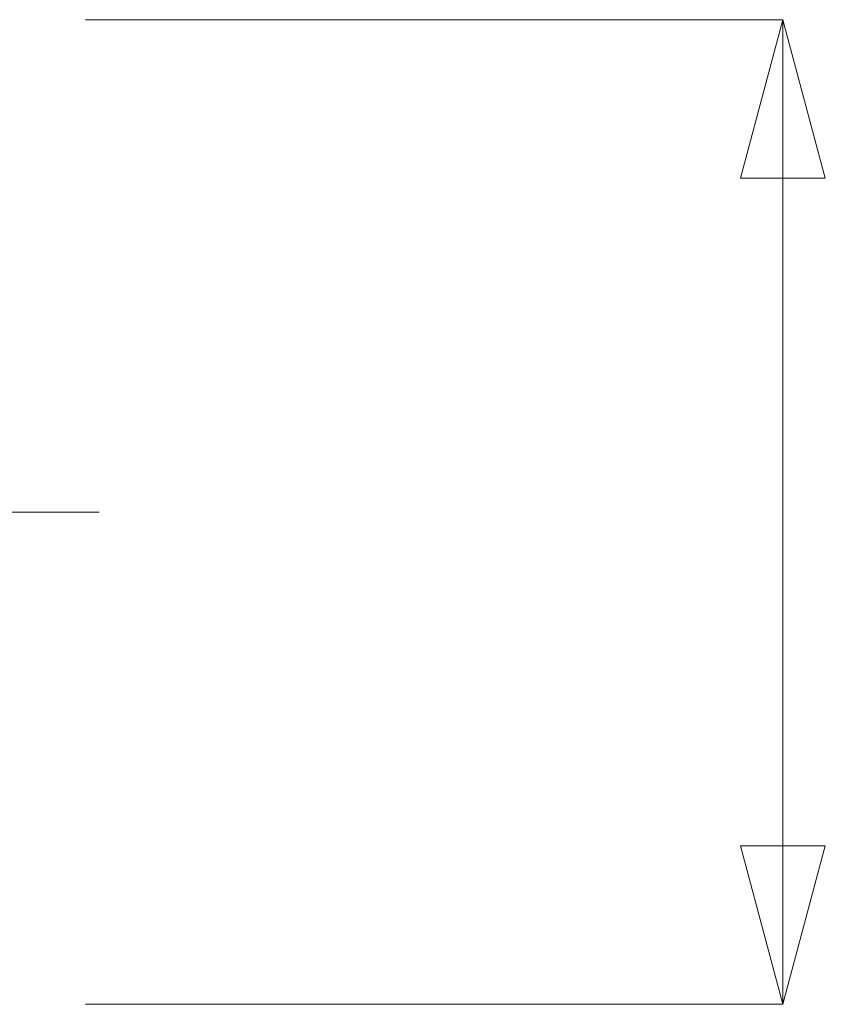
# Model space of a CAD drawing. Extents: x 2 to 102, y 3 to 71.
# Drawn here: x 89 to 94, y 41 to 47 of the extents above; entities that cross this region are included whole.
import ezdxf

# ---------------------------------------------------------------- set-up
doc = ezdxf.new("R2010")
doc.units = 0
doc.header["$LTSCALE"] = 0.25
doc.header["$MEASUREMENT"] = 0
doc.layers.add('1', color=7, linetype='Continuous')
doc.layers.add('24', color=7, linetype='Continuous')

# ---------------------------------------------------------------- blocks, each defined once
blk = doc.blocks.new('*G')
at = {"layer": '1', "color": 7, "linetype": 'Continuous', "lineweight": 9}
for p, q in [((93.4593, 47.0662), (89.2093, 47.0662)), ((93.4593, 47.0662), (93.2005, 46.1003)), ((93.4593, 41.0662), (93.4593, 47.0662)), ((93.4593, 47.0662), (93.7182, 46.1003)), ((93.7182, 46.1003), (93.2005, 46.1003)), ((93.4593, 41.0662), (93.2005, 42.0322)), ((93.2005, 42.0322), (93.7182, 42.0322)), ((93.4593, 41.0662), (93.7182, 42.0322)), ((93.4593, 41.0662), (89.2093, 41.0662))]:
    blk.add_line(p, q, dxfattribs=at)

msp = doc.modelspace()

# ---------------------------------------------------------------- linework, layer by layer
at = {"layer": '24', "color": 7, "linetype": 'Continuous', "lineweight": 9}
msp.add_line((57.2593, 44.0662), (89.2941, 44.0662), dxfattribs=at)

# ---------------------------------------------------------------- block references
at = {"color": 7, "linetype": 'Continuous'}
msp.add_blockref('*G', (0, 0), dxfattribs=at)
at = {"color": 7, "linetype": 'Continuous', "lineweight": 9}
msp.add_blockref('*G', (0, 0), dxfattribs=at)
msp.add_blockref('*G', (0, 0), dxfattribs=at)
msp.add_blockref('*G', (0, 0), dxfattribs=at)
msp.add_blockref('*G', (0, 0), dxfattribs=at)
msp.add_blockref('*G', (0, 0), dxfattribs=at)
msp.add_blockref('*G', (0, 0), dxfattribs=at)
msp.add_blockref('*G', (0, 0), dxfattribs=at)
msp.add_blockref('*G', (0, 0), dxfattribs=at)
msp.add_blockref('*G', (0, 0), dxfattribs=at)
msp.add_blockref('*G', (0, 0), dxfattribs=at)
msp.add_blockref('*G', (0, 0), dxfattribs=at)
msp.add_blockref('*G', (0, 0), dxfattribs=at)
msp.add_blockref('*G', (0, 0), dxfattribs=at)
msp.add_blockref('*G', (0, 0), dxfattribs=at)
msp.add_blockref('*G', (0, 0), dxfattribs=at)
msp.add_blockref('*G', (0, 0), dxfattribs=at)
msp.add_blockref('*G', (0, 0), dxfattribs=at)
msp.add_blockref('*G', (0, 0), dxfattribs=at)
msp.add_blockref('*G', (0, 0), dxfattribs=at)
msp.add_blockref('*G', (0, 0), dxfattribs=at)
msp.add_blockref('*G', (0, 0), dxfattribs=at)
msp.add_blockref('*G', (0, 0), dxfattribs=at)
msp.add_blockref('*G', (0, 0), dxfattribs=at)
msp.add_blockref('*G', (0, 0), dxfattribs=at)
msp.add_blockref('*G', (0, 0), dxfattribs=at)
msp.add_blockref('*G', (0, 0), dxfattribs=at)
msp.add_blockref('*G', (0, 0), dxfattribs=at)
msp.add_blockref('*G', (0, 0), dxfattribs=at)
msp.add_blockref('*G', (0, 0), dxfattribs=at)
msp.add_blockref('*G', (0, 0), dxfattribs=at)
msp.add_blockref('*G', (0, 0), dxfattribs=at)
msp.add_blockref('*G', (0, 0), dxfattribs=at)
msp.add_blockref('*G', (0, 0), dxfattribs=at)
msp.add_blockref('*G', (0, 0), dxfattribs=at)
msp.add_blockref('*G', (0, 0), dxfattribs=at)
msp.add_blockref('*G', (0, 0), dxfattribs=at)
msp.add_blockref('*G', (0, 0), dxfattribs=at)
msp.add_blockref('*G', (0, 0), dxfattribs=at)
msp.add_blockref('*G', (0, 0), dxfattribs=at)
msp.add_blockref('*G', (0, 0), dxfattribs=at)
msp.add_blockref('*G', (0, 0), dxfattribs=at)
msp.add_blockref('*G', (0, 0), dxfattribs=at)
msp.add_blockref('*G', (0, 0), dxfattribs=at)
msp.add_blockref('*G', (0, 0), dxfattribs=at)
msp.add_blockref('*G', (0, 0), dxfattribs=at)
msp.add_blockref('*G', (0, 0), dxfattribs=at)
msp.add_blockref('*G', (0, 0), dxfattribs=at)
msp.add_blockref('*G', (0, 0), dxfattribs=at)
msp.add_blockref('*G', (0, 0), dxfattribs=at)
msp.add_blockref('*G', (0, 0), dxfattribs=at)
msp.add_blockref('*G', (0, 0), dxfattribs=at)
msp.add_blockref('*G', (0, 0), dxfattribs=at)
msp.add_blockref('*G', (0, 0), dxfattribs=at)

doc.saveas('drawing.dxf')
